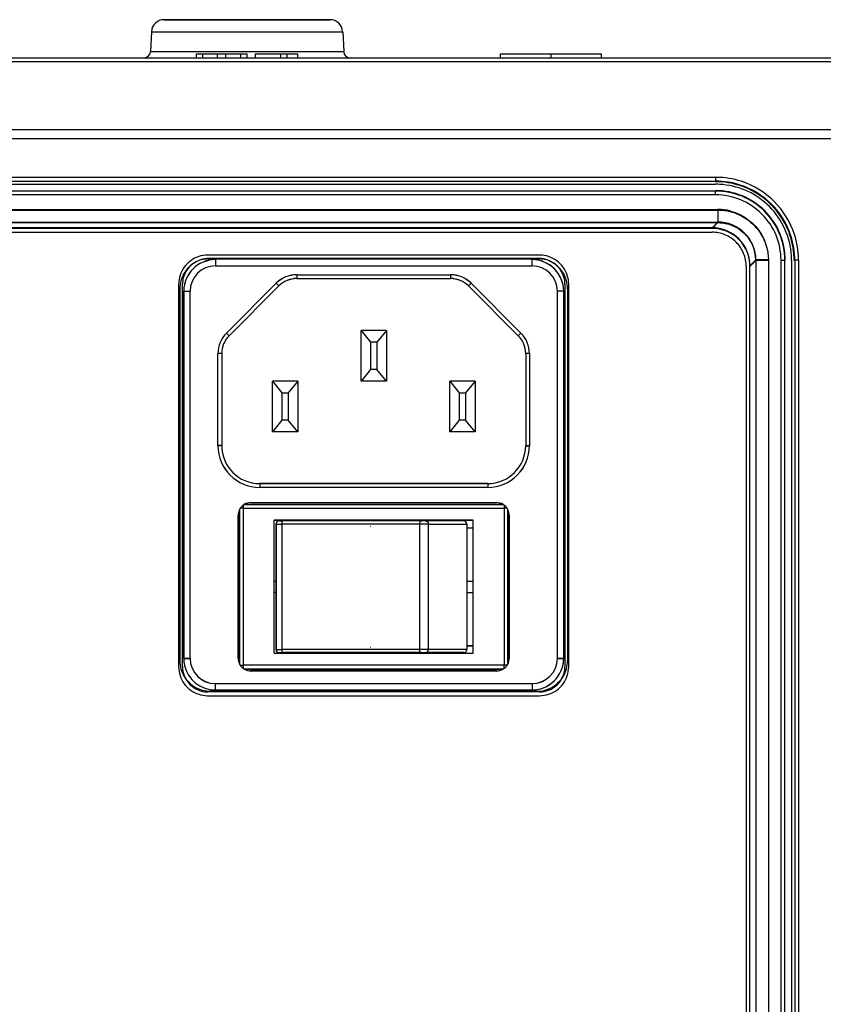
# Model space of a CAD drawing. Units: millimetres. Extents: x 0 to 841, y 0 to 594.
# Drawn here: x 269 to 294, y 478 to 509 of the extents above; entities that cross this region are included whole.
import ezdxf

# ---------------------------------------------------------------- set-up
doc = ezdxf.new("R2010")
doc.units = ezdxf.units.MM
doc.header["$LTSCALE"] = 46.255
doc.layers.get('0').update_dxf_attribs({"true_color": 0xffffff})
for name, color, linetype, true_color in [('02___PRT_ALL_AXES', 7, 'Continuous', 0xffffff), ('09___PRT_ALL_ROUNDS', 7, 'Continuous', 0xffffff), ('0_COMPONENTS', 7, 'Continuous', 0xffffff)]:
    doc.layers.add(name, color=color, linetype=linetype, true_color=true_color)

# ---------------------------------------------------------------- blocks, each defined once
blk = doc.blocks.new('bds')
at = {"layer": '0_COMPONENTS', "color": 7, "linetype": 'Continuous', "true_color": 0xffffff}
for p, q in [((-500.705, 408.676), (-421.05, 408.676)), ((-421.05, 408.676), (-421.05, 408.334)), ((-500.705, 408.276), (-421.05, 408.276)), ((-421.05, 408.276), (-421.232, 408.094)), ((-421.05, 408.334), (-421.05, 408.276)), ((-421.232, 408.094), (-500.523, 408.094)), ((-437.077, 407.13), (-435.077, 407.13)), ((-436.917, 407.09), (-436.917, 406.89)), ((-435.077, 407.13), (-428.757, 407.13)), ((-428.757, 407.13), (-426.757, 407.13)), ((-426.917, 406.89), (-426.917, 407.09)), ((-419.851, 407.077), (-420.033, 406.895)), ((-419.851, 407.077), (-419.851, 360.502)), ((-419.793, 407.077), (-419.851, 407.077)), ((-419.451, 407.077), (-419.793, 407.077)), ((-419.451, 407.077), (-419.451, 360.502)), ((-436.917, 406.89), (-426.917, 406.89)), ((-420.033, 360.684), (-420.033, 406.895)), ((-434.997, 406.34), (-436.568, 404.769)), ((-434.997, 406.34), (-434.912, 406.255)), ((-434.346, 406.61), (-429.489, 406.61)), ((-434.346, 406.61), (-434.346, 406.49)), ((-434.346, 406.49), (-429.489, 406.49)), ((-429.489, 406.61), (-429.489, 406.49)), ((-428.838, 406.34), (-428.923, 406.255)), ((-427.267, 404.769), (-428.838, 406.34)), ((-438.037, 406.17), (-438.037, 394.41)), ((-437.917, 394.49), (-437.917, 406.09)), ((-437.917, 406.09), (-437.917, 394.49)), ((-437.917, 406.09), (-437.717, 406.09)), ((-437.717, 394.49), (-437.717, 406.09)), ((-436.483, 404.684), (-434.912, 406.255)), ((-428.923, 406.255), (-427.352, 404.684)), ((-428.923, 406.255), (-427.352, 404.684)), ((-426.117, 394.49), (-426.117, 406.09)), ((-425.917, 406.09), (-426.117, 406.09)), ((-425.917, 406.09), (-425.917, 394.49)), ((-425.917, 394.49), (-425.917, 406.09)), ((-425.797, 406.17), (-425.797, 394.41)), ((-436.483, 404.684), (-436.568, 404.769)), ((-432.317, 403.25), (-432.317, 404.85)), ((-431.517, 404.85), (-432.317, 404.85)), ((-432.317, 404.85), (-432.017, 404.48)), ((-431.517, 404.85), (-431.817, 404.48)), ((-431.517, 404.85), (-431.517, 403.25)), ((-427.267, 404.769), (-427.352, 404.684)), ((-431.817, 404.48), (-432.017, 404.48)), ((-432.017, 404.48), (-432.017, 403.62)), ((-431.817, 404.48), (-431.817, 403.62)), ((-436.837, 401.21), (-436.837, 404.118)), ((-436.717, 404.118), (-436.837, 404.118)), ((-436.717, 404.118), (-436.717, 401.21)), ((-427.117, 404.118), (-427.117, 403.73)), ((-427.117, 404.118), (-427.117, 401.21)), ((-426.997, 404.118), (-427.117, 404.118)), ((-426.997, 404.118), (-426.997, 401.21)), ((-432.017, 403.62), (-432.317, 403.25)), ((-431.817, 403.62), (-432.017, 403.62)), ((-431.517, 403.25), (-431.817, 403.62)), ((-427.117, 403.73), (-427.117, 401.73)), ((-435.117, 401.65), (-435.117, 403.25)), ((-434.317, 403.25), (-435.117, 403.25)), ((-435.117, 403.25), (-434.817, 402.88)), ((-434.317, 403.25), (-434.617, 402.88)), ((-434.317, 403.25), (-434.317, 401.65)), ((-431.517, 403.25), (-432.317, 403.25)), ((-429.517, 401.65), (-429.517, 403.25)), ((-428.717, 403.25), (-429.517, 403.25)), ((-429.517, 403.25), (-429.217, 402.88)), ((-428.717, 403.25), (-429.017, 402.88)), ((-428.717, 403.25), (-428.717, 401.65)), ((-434.817, 402.88), (-434.617, 402.88)), ((-434.817, 402.88), (-434.817, 402.02)), ((-434.617, 402.88), (-434.617, 402.02)), ((-429.217, 402.88), (-429.017, 402.88)), ((-429.217, 402.88), (-429.217, 402.02)), ((-429.017, 402.88), (-429.017, 402.02)), ((-434.817, 402.02), (-435.117, 401.65)), ((-434.617, 402.02), (-434.817, 402.02)), ((-434.317, 401.65), (-434.617, 402.02)), ((-429.217, 402.02), (-429.517, 401.65)), ((-429.017, 402.02), (-429.217, 402.02)), ((-428.717, 401.65), (-429.017, 402.02)), ((-427.117, 401.73), (-427.117, 401.21)), ((-434.317, 401.65), (-435.117, 401.65)), ((-428.717, 401.65), (-429.517, 401.65)), ((-436.717, 401.21), (-436.837, 401.21)), ((-427.117, 401.21), (-426.997, 401.21)), ((-428.317, 400.01), (-435.517, 400.01)), ((-435.517, 400.01), (-428.317, 400.01)), ((-435.517, 400.01), (-435.517, 399.89)), ((-428.317, 399.89), (-435.517, 399.89)), ((-428.317, 400.01), (-428.317, 399.89)), ((-436.157, 397.95), (-436.157, 399.177)), ((-436.157, 399.177), (-436.157, 397.95)), ((-436.037, 399.23), (-436.128, 399.23)), ((-436.037, 399.325), (-436.037, 399.246)), ((-436.037, 399.246), (-436.037, 399.23)), ((-436.037, 399.23), (-436.037, 394.27)), ((-436.037, 399.23), (-427.797, 399.23)), ((-436.008, 399.35), (-427.827, 399.35)), ((-427.827, 399.35), (-436.008, 399.35)), ((-435.797, 399.41), (-428.037, 399.41)), ((-427.797, 399.325), (-427.797, 399.246)), ((-427.797, 399.246), (-427.797, 399.23)), ((-427.797, 399.23), (-427.797, 394.27)), ((-427.706, 399.23), (-427.797, 399.23)), ((-427.677, 399.177), (-427.677, 397.95)), ((-427.677, 397.95), (-427.677, 399.177)), ((-436.197, 397.95), (-436.197, 399.01)), ((-427.637, 399.01), (-427.637, 397.95)), ((-435.057, 394.65), (-435.057, 398.85)), ((-434.901, 398.85), (-435.057, 398.85)), ((-435.004, 398.73), (-435.004, 394.77)), ((-435.001, 398.73), (-435.004, 398.73)), ((-435.001, 398.73), (-435.001, 394.77)), ((-435.001, 398.73), (-434.819, 398.73)), ((-434.901, 398.83), (-434.903, 398.83)), ((-434.81, 398.85), (-434.901, 398.85)), ((-434.901, 398.83), (-434.885, 398.83)), ((-434.901, 398.83), (-434.901, 398.83)), ((-434.885, 398.83), (-434.901, 398.83)), ((-434.885, 398.83), (-434.81, 398.83)), ((-434.81, 398.83), (-434.885, 398.83)), ((-434.819, 398.73), (-434.819, 394.77)), ((-430.467, 398.73), (-434.819, 398.73)), ((-432.247, 398.85), (-434.81, 398.85)), ((-434.02, 398.83), (-434.81, 398.83)), ((-434.02, 398.83), (-434.81, 398.83)), ((-434.437, 398.85), (-434.437, 398.83)), ((-432.247, 398.83), (-434.02, 398.83)), ((-432.247, 398.83), (-434.02, 398.83)), ((-433.637, 398.83), (-433.637, 398.85)), ((-432.977, 398.85), (-432.977, 398.83)), ((-432.317, 398.85), (-432.317, 398.83)), ((-432.247, 398.85), (-432.247, 398.83)), ((-431.588, 398.85), (-432.247, 398.85)), ((-431.587, 398.83), (-432.247, 398.83)), ((-431.587, 398.83), (-432.247, 398.83)), ((-431.606, 398.83), (-431.606, 398.85)), ((-430.411, 398.85), (-431.588, 398.85)), ((-431.587, 398.843), (-431.587, 398.83)), ((-431.09, 398.83), (-431.587, 398.83)), ((-431.09, 398.83), (-431.587, 398.83)), ((-431.517, 398.83), (-431.517, 398.85)), ((-431.117, 398.85), (-431.117, 398.83)), ((-430.411, 398.83), (-431.09, 398.83)), ((-430.411, 398.83), (-431.09, 398.83)), ((-430.193, 398.73), (-430.467, 398.73)), ((-430.467, 398.73), (-430.467, 394.77)), ((-430.275, 398.85), (-430.411, 398.85)), ((-430.275, 398.83), (-430.411, 398.83)), ((-429.07, 398.85), (-430.275, 398.85)), ((-429.867, 398.83), (-430.275, 398.83)), ((-429.867, 398.83), (-430.275, 398.83)), ((-430.275, 398.83), (-430.275, 398.83)), ((-430.193, 398.73), (-430.193, 394.77)), ((-430.193, 398.73), (-428.976, 398.73)), ((-429.07, 398.83), (-429.867, 398.83)), ((-429.07, 398.83), (-429.867, 398.83)), ((-428.777, 398.85), (-429.07, 398.85)), ((-429.07, 398.83), (-429.07, 398.83)), ((-428.976, 398.73), (-428.976, 396.93)), ((-428.976, 398.61), (-428.777, 398.61)), ((-428.777, 394.65), (-428.777, 398.85)), ((-436.197, 395.55), (-436.197, 397.95)), ((-436.157, 395.55), (-436.157, 397.95)), ((-436.157, 397.95), (-436.157, 395.55)), ((-427.677, 397.95), (-427.677, 395.55)), ((-427.677, 395.55), (-427.677, 397.95)), ((-427.637, 397.95), (-427.637, 395.55)), ((-435.057, 396.93), (-435.004, 396.93)), ((-428.976, 396.93), (-428.976, 396.57)), ((-428.976, 396.93), (-428.777, 396.93)), ((-435.004, 396.57), (-435.057, 396.57)), ((-428.976, 396.57), (-428.976, 394.77)), ((-428.976, 396.57), (-428.777, 396.57)), ((-436.197, 394.49), (-436.197, 395.55)), ((-436.157, 394.322), (-436.157, 395.55)), ((-436.157, 395.55), (-436.157, 394.322)), ((-427.677, 395.55), (-427.677, 394.322)), ((-427.677, 394.322), (-427.677, 395.55)), ((-427.637, 395.55), (-427.637, 394.49)), ((-428.976, 394.89), (-428.777, 394.89)), ((-435.057, 394.65), (-434.901, 394.65)), ((-435.004, 394.77), (-435.001, 394.77)), ((-435.001, 394.77), (-434.819, 394.77)), ((-434.903, 394.67), (-434.901, 394.67)), ((-434.901, 394.67), (-434.885, 394.67)), ((-434.901, 394.67), (-434.885, 394.67)), ((-434.901, 394.65), (-434.81, 394.65)), ((-434.885, 394.67), (-434.81, 394.67)), ((-434.885, 394.67), (-434.81, 394.67)), ((-430.467, 394.77), (-434.819, 394.77)), ((-434.069, 394.67), (-434.81, 394.67)), ((-434.81, 394.67), (-434.069, 394.67)), ((-434.81, 394.65), (-432.247, 394.65)), ((-434.437, 394.65), (-434.437, 394.67)), ((-432.247, 394.67), (-434.069, 394.67)), ((-434.069, 394.67), (-432.247, 394.67)), ((-433.637, 394.67), (-433.637, 394.65)), ((-432.977, 394.67), (-432.977, 394.65)), ((-432.317, 394.67), (-432.317, 394.65)), ((-432.247, 394.67), (-432.247, 394.65)), ((-431.587, 394.67), (-432.247, 394.67)), ((-432.247, 394.67), (-431.587, 394.67)), ((-432.247, 394.65), (-431.588, 394.65)), ((-431.606, 394.65), (-431.606, 394.67)), ((-431.588, 394.65), (-430.411, 394.65)), ((-431.587, 394.67), (-431.587, 394.656)), ((-431.086, 394.67), (-431.587, 394.67)), ((-431.587, 394.67), (-431.086, 394.67)), ((-431.517, 394.65), (-431.517, 394.67)), ((-431.117, 394.67), (-431.117, 394.65)), ((-430.411, 394.67), (-431.086, 394.67)), ((-431.086, 394.67), (-430.411, 394.67)), ((-430.193, 394.77), (-430.467, 394.77)), ((-430.411, 394.67), (-430.275, 394.67)), ((-430.411, 394.65), (-430.275, 394.65)), ((-429.867, 394.67), (-430.275, 394.67)), ((-430.275, 394.67), (-429.867, 394.67)), ((-430.275, 394.67), (-430.275, 394.67)), ((-430.275, 394.65), (-429.07, 394.65)), ((-428.976, 394.77), (-430.193, 394.77)), ((-429.07, 394.67), (-429.867, 394.67)), ((-429.867, 394.67), (-429.07, 394.67)), ((-429.07, 394.67), (-429.07, 394.67)), ((-429.07, 394.65), (-428.777, 394.65)), ((-437.917, 394.49), (-437.717, 394.49)), ((-436.128, 394.27), (-436.037, 394.27)), ((-436.037, 394.27), (-436.037, 394.174)), ((-427.797, 394.27), (-436.037, 394.27)), ((-427.706, 394.27), (-427.797, 394.27)), ((-427.797, 394.174), (-427.797, 394.27)), ((-426.117, 394.49), (-425.917, 394.49)), ((-436.008, 394.15), (-427.827, 394.15)), ((-427.827, 394.15), (-436.008, 394.15)), ((-428.037, 394.09), (-435.797, 394.09)), ((-436.917, 393.62), (-436.917, 393.69)), ((-436.917, 393.69), (-426.917, 393.69)), ((-436.917, 393.49), (-436.917, 393.62)), ((-426.917, 393.69), (-426.917, 393.62)), ((-426.917, 393.62), (-426.917, 393.49)), ((-436.877, 393.45), (-437.077, 393.45)), ((-436.917, 393.49), (-426.909, 393.49)), ((-426.957, 393.45), (-436.877, 393.45)), ((-426.757, 393.45), (-426.957, 393.45))]:
    blk.add_line(p, q, dxfattribs=at)
for centre, radius, start, end in [((-421.051, 407.067), 1.609, 75.2678, 89.9585), ((-421.049, 407.078), 1.198, 359.9527, 90.0473), ((-436.917, 406.09), 1, 90, 180), ((-437.077, 406.17), 0.96, 120, 150), ((-437.077, 406.17), 0.96, 90, 120), ((-426.917, 406.09), 1, 0, 90), ((-426.757, 406.17), 0.96, 60, 90), ((-426.757, 406.17), 0.96, 30, 60), ((-437.077, 406.17), 0.96, 150, 180), ((-436.917, 406.09), 0.8, 90, 180), ((-426.917, 406.09), 0.8, 360, 90), ((-426.757, 406.17), 0.96, 0, 30), ((-434.346, 405.69), 0.92, 90, 135), ((-434.346, 405.69), 0.8, 90, 135), ((-429.489, 405.69), 0.92, 45, 90), ((-429.489, 405.69), 0.8, 45, 90), ((-435.917, 404.118), 0.92, 135, 180), ((-427.917, 404.118), 0.92, 0, 45), ((-435.917, 404.118), 0.8, 135, 180), ((-427.917, 404.118), 0.8, 0, 45), ((-435.517, 401.21), 1.32, 180, 270), ((-435.517, 401.21), 1.2, 180, 270), ((-428.317, 401.21), 1.2, 270, 0), ((-428.317, 401.21), 1.32, 270, 0), ((-435.797, 399.01), 0.4, 155.0884, 180), ((-435.797, 399.01), 0.4, 149.9653, 155.0884), ((-435.797, 399.01), 0.4, 146.6559, 149.9653), ((-435.797, 399.01), 0.4, 138.3951, 146.6559), ((-435.797, 399.01), 0.4, 134.164, 138.3951), ((-435.797, 399.01), 0.4, 126.866, 134.164), ((-435.797, 399.01), 0.4, 121.5063, 126.866), ((-435.797, 399.01), 0.4, 90, 121.5063), ((-428.037, 399.01), 0.4, 58.4934, 90), ((-428.037, 399.01), 0.4, 53.134, 58.4934), ((-428.037, 399.01), 0.4, 45.8356, 53.134), ((-428.037, 399.01), 0.4, 41.6045, 45.8356), ((-428.037, 399.01), 0.4, 33.3441, 41.6045), ((-428.037, 399.01), 0.4, 30.0329, 33.3441), ((-428.037, 399.01), 0.4, 24.9118, 30.0329), ((-428.037, 399.01), 0.4, 0, 24.9118), ((-434.904, 398.73), 0.1, 90, 180), ((-434.901, 398.73), 0.1, 90.0068, 180.0068), ((-434.904, 394.77), 0.1, 180, 270), ((-434.901, 394.77), 0.1, 179.9932, 269.994), ((-437.077, 394.41), 0.96, 180, 210), ((-436.917, 394.49), 1, 180, 192.8571), ((-436.917, 394.49), 1, 192.8571, 270), ((-436.917, 394.49), 0.8, 180, 270), ((-435.797, 394.49), 0.4, 180, 204.9118), ((-435.797, 394.49), 0.4, 204.9118, 210.0329), ((-435.797, 394.49), 0.4, 210.0329, 213.3441), ((-435.797, 394.49), 0.4, 213.3441, 221.6045), ((-435.797, 394.49), 0.4, 221.6045, 233.134), ((-428.037, 394.49), 0.4, 306.866, 318.3951), ((-428.037, 394.49), 0.4, 318.3951, 326.6559), ((-428.037, 394.49), 0.4, 326.6559, 329.9653), ((-428.037, 394.49), 0.4, 329.9653, 335.0884), ((-428.037, 394.49), 0.4, 335.0884, 0), ((-426.917, 394.49), 0.8, 270, 0), ((-426.917, 394.49), 1, 270.4538, 0), ((-426.757, 394.41), 0.96, 330, 0), ((-437.077, 394.41), 0.96, 210, 240), ((-435.797, 394.49), 0.4, 233.134, 238.4934), ((-435.797, 394.49), 0.4, 238.4934, 270), ((-428.037, 394.49), 0.4, 270, 301.5063), ((-428.037, 394.49), 0.4, 301.5063, 306.866), ((-426.757, 394.41), 0.96, 300, 330), ((-437.077, 394.41), 0.96, 240, 270), ((-426.757, 394.41), 0.96, 290.7977, 300), ((-426.757, 394.41), 0.96, 270, 290.7977)]:
    blk.add_arc(centre, radius, start, end, dxfattribs=at)
for centre, major_axis, ratio, start_param, end_param in [((-421.234, 406.893), (-0.85, -0.85), 0.998783, 2.356803, 3.926382), ((-431.917, 398.924), (-0.318, 0.14), 0.630927, 3.411819, 3.442588), ((-431.917, 394.576), (-0.318, -0.14), 0.630927, 2.840728, 2.871404)]:
    blk.add_ellipse(centre, major_axis=major_axis, ratio=ratio, start_param=start_param, end_param=end_param, dxfattribs=at)
for points in [[(-420.642, 408.623), (-420.248, 408.519), (-419.875, 408.236), (-419.67, 407.884)], [(-419.67, 407.884), (-419.529, 407.643), (-419.451, 407.356), (-419.451, 407.077)]]:
    blk.add_open_spline(points, degree=3, dxfattribs=at)
for points, knots in [([(-434.81, 398.83), (-434.811, 398.83), (-434.813, 398.826), (-434.814, 398.821), (-434.815, 398.812), (-434.817, 398.794), (-434.819, 398.766), (-434.819, 398.742), (-434.819, 398.73)], [0, 0, 0, 0, 0.025606, 0.084179, 0.176859, 0.300427, 0.621673, 1, 1, 1, 1]), ([(-430.467, 398.73), (-430.467, 398.742), (-430.464, 398.767), (-430.453, 398.799), (-430.436, 398.823), (-430.419, 398.83), (-430.411, 398.83)], [0, 0, 0, 0, 0.311055, 0.590545, 0.818036, 1, 1, 1, 1]), ([(-430.275, 398.83), (-430.264, 398.83), (-430.242, 398.824), (-430.205, 398.793), (-430.193, 398.754), (-430.193, 398.73)], [0, 0, 0, 0, 0.227642, 0.470195, 1, 1, 1, 1]), ([(-428.976, 398.73), (-428.976, 398.755), (-428.991, 398.795), (-429.032, 398.824), (-429.058, 398.83), (-429.07, 398.83)], [0, 0, 0, 0, 0.505042, 0.754524, 1, 1, 1, 1]), ([(-434.819, 394.77), (-434.819, 394.757), (-434.819, 394.733), (-434.817, 394.705), (-434.815, 394.688), (-434.814, 394.678), (-434.813, 394.673), (-434.811, 394.67), (-434.81, 394.67)], [0, 0, 0, 0, 0.378326, 0.699573, 0.823141, 0.915821, 0.974394, 1, 1, 1, 1]), ([(-430.411, 394.67), (-430.419, 394.67), (-430.436, 394.677), (-430.453, 394.7), (-430.464, 394.732), (-430.467, 394.757), (-430.467, 394.77)], [0, 0, 0, 0, 0.181963, 0.409453, 0.688943, 1, 1, 1, 1]), ([(-430.275, 394.67), (-430.264, 394.67), (-430.242, 394.675), (-430.205, 394.706), (-430.193, 394.745), (-430.193, 394.77)], [0, 0, 0, 0, 0.227642, 0.470195, 1, 1, 1, 1]), ([(-429.07, 394.67), (-429.058, 394.67), (-429.032, 394.675), (-428.991, 394.705), (-428.976, 394.744), (-428.976, 394.77)], [0, 0, 0, 0, 0.245476, 0.494958, 1, 1, 1, 1])]:
    blk.add_open_spline(points, degree=3, knots=knots, dxfattribs=at)

msp = doc.modelspace()

# ---------------------------------------------------------------- linework, layer by layer
at = {"color": 7, "linetype": 'Continuous', "true_color": 0xffffff}
for p, q in [((273.076, 508.789), (273.043, 508.158)), ((273.076, 508.789), (273.043, 508.158)), ((279.116, 508.789), (279.149, 508.158)), ((279.116, 508.789), (279.149, 508.158)), ((274.496, 507.968), (274.496, 508.088)), ((274.496, 508.088), (274.696, 508.088)), ((274.696, 507.968), (274.696, 508.088)), ((274.696, 508.088), (275.162, 508.088)), ((275.162, 508.088), (275.429, 508.088)), ((275.162, 507.968), (275.162, 508.088)), ((275.429, 508.088), (275.896, 508.088)), ((275.429, 507.968), (275.429, 508.088)), ((275.896, 507.968), (275.896, 508.088)), ((275.896, 508.088), (276.096, 508.088)), ((276.096, 507.968), (276.096, 508.088)), ((276.362, 507.968), (276.362, 508.088)), ((276.362, 508.088), (276.596, 508.088)), ((276.596, 508.088), (277.162, 508.088)), ((277.162, 507.968), (277.162, 508.088)), ((277.162, 508.088), (277.362, 508.088)), ((277.362, 507.968), (277.362, 508.088)), ((277.362, 508.088), (277.696, 508.088)), ((277.696, 507.968), (277.696, 508.088)), ((284.096, 507.968), (284.096, 508.088)), ((284.096, 508.088), (285.696, 508.088)), ((285.696, 507.968), (285.696, 508.088)), ((285.696, 508.088), (287.296, 508.088)), ((287.296, 507.968), (287.296, 508.088)), ((211.296, 503.968), (290.896, 503.968)), ((211.309, 503.154), (290.963, 503.154)), ((290.963, 503.154), (290.963, 502.755)), ((211.309, 502.755), (290.963, 502.755)), ((290.781, 502.573), (211.491, 502.573)), ((290.963, 502.755), (290.781, 502.573)), ((211.491, 502.453), (290.781, 502.453)), ((285.336, 501.728), (274.856, 501.728)), ((274.856, 501.608), (275.096, 501.608)), ((275.096, 501.608), (277.076, 501.608)), ((277.076, 501.608), (283.116, 501.608)), ((283.116, 501.608), (285.096, 501.608)), ((285.096, 501.608), (285.336, 501.608)), ((285.096, 501.388), (285.096, 501.588)), ((292.162, 501.555), (291.98, 501.373)), ((292.562, 501.555), (292.162, 501.555)), ((292.162, 501.555), (292.162, 454.981)), ((292.562, 501.555), (292.562, 454.981)), ((293.296, 501.568), (293.296, 452.943)), ((275.096, 501.388), (285.096, 501.388)), ((291.86, 501.373), (291.86, 455.163)), ((291.98, 455.163), (291.98, 501.373)), ((277.667, 501.108), (282.524, 501.108)), ((277.667, 501.108), (277.667, 500.988)), ((277.667, 500.988), (282.524, 500.988)), ((282.524, 501.108), (282.524, 500.988)), ((273.936, 500.808), (273.936, 488.728)), ((274.056, 488.728), (274.056, 500.808)), ((277.017, 500.839), (275.445, 499.267)), ((275.53, 499.182), (277.101, 500.754)), ((277.017, 500.839), (277.101, 500.754)), ((283.175, 500.839), (283.09, 500.754)), ((283.09, 500.754), (284.661, 499.182)), ((283.09, 500.754), (284.661, 499.182)), ((284.746, 499.267), (283.175, 500.839)), ((286.136, 500.808), (286.136, 488.728)), ((286.256, 488.728), (286.256, 500.808)), ((274.096, 500.588), (274.296, 500.588)), ((274.296, 488.988), (274.296, 500.588)), ((286.096, 500.588), (285.896, 500.588)), ((285.896, 488.988), (285.896, 500.588)), ((279.696, 497.748), (279.696, 499.348)), ((280.496, 499.348), (279.696, 499.348)), ((279.696, 499.348), (279.996, 498.978)), ((280.496, 499.348), (280.196, 498.978)), ((280.496, 499.348), (280.496, 497.748)), ((275.53, 499.182), (275.445, 499.267)), ((284.746, 499.267), (284.661, 499.182)), ((280.196, 498.978), (279.996, 498.978)), ((279.996, 498.978), (279.996, 498.118)), ((280.196, 498.978), (280.196, 498.118)), ((275.176, 495.708), (275.176, 498.617)), ((275.296, 498.617), (275.176, 498.617)), ((275.296, 498.617), (275.296, 495.708)), ((284.896, 498.617), (284.896, 498.228)), ((284.896, 498.617), (284.896, 498.228)), ((285.016, 498.617), (284.896, 498.617)), ((285.016, 498.617), (285.016, 495.708)), ((279.996, 498.118), (279.696, 497.748)), ((280.196, 498.118), (279.996, 498.118)), ((280.496, 497.748), (280.196, 498.118)), ((284.896, 498.228), (284.896, 496.228)), ((284.896, 498.228), (284.896, 496.228)), ((276.896, 496.148), (276.896, 497.748)), ((277.696, 497.748), (276.896, 497.748)), ((276.896, 497.748), (277.196, 497.378)), ((277.696, 497.748), (277.396, 497.378)), ((277.696, 497.748), (277.696, 496.148)), ((280.496, 497.748), (279.696, 497.748)), ((282.496, 496.148), (282.496, 497.748)), ((283.296, 497.748), (282.496, 497.748)), ((282.496, 497.748), (282.796, 497.378)), ((283.296, 497.748), (282.996, 497.378)), ((283.296, 497.748), (283.296, 496.148)), ((277.196, 497.378), (277.396, 497.378)), ((277.196, 497.378), (277.196, 496.518)), ((277.396, 497.378), (277.396, 496.518)), ((282.796, 497.378), (282.996, 497.378)), ((282.796, 497.378), (282.796, 496.518)), ((282.996, 497.378), (282.996, 496.518)), ((277.196, 496.518), (276.896, 496.148)), ((277.396, 496.518), (277.196, 496.518)), ((277.696, 496.148), (277.396, 496.518)), ((282.796, 496.518), (282.496, 496.148)), ((282.996, 496.518), (282.796, 496.518)), ((283.296, 496.148), (282.996, 496.518)), ((277.696, 496.148), (276.896, 496.148)), ((283.296, 496.148), (282.496, 496.148)), ((284.896, 496.228), (284.896, 495.708)), ((284.896, 496.228), (284.896, 495.708)), ((275.296, 495.708), (275.176, 495.708)), ((284.896, 495.708), (285.016, 495.708)), ((283.696, 494.508), (276.496, 494.508)), ((276.496, 494.508), (283.696, 494.508)), ((276.496, 494.508), (276.496, 494.388)), ((283.696, 494.388), (276.496, 494.388)), ((283.696, 494.508), (283.696, 494.388)), ((275.976, 493.824), (275.976, 493.745)), ((276.005, 493.848), (284.187, 493.848)), ((284.187, 493.848), (276.005, 493.848)), ((276.216, 493.908), (283.976, 493.908)), ((284.216, 493.824), (284.216, 493.745)), ((275.816, 492.448), (275.816, 493.508)), ((275.856, 492.448), (275.856, 493.675)), ((275.856, 493.675), (275.856, 492.448)), ((275.976, 493.728), (275.885, 493.728)), ((275.976, 493.745), (275.976, 493.728)), ((275.976, 493.728), (284.216, 493.728)), ((275.976, 493.728), (275.976, 488.768)), ((284.216, 493.745), (284.216, 493.728)), ((284.307, 493.728), (284.216, 493.728)), ((284.216, 493.728), (284.216, 488.768)), ((284.336, 493.675), (284.336, 492.448)), ((284.336, 492.448), (284.336, 493.675)), ((284.376, 493.508), (284.376, 492.448)), ((277.112, 493.348), (276.956, 493.348)), ((276.956, 489.148), (276.956, 493.348)), ((277.01, 493.228), (277.01, 489.268)), ((277.012, 493.228), (277.01, 493.228)), ((277.012, 493.228), (277.012, 489.268)), ((277.012, 493.228), (277.194, 493.228)), ((277.112, 493.328), (277.11, 493.328)), ((277.203, 493.348), (277.112, 493.348)), ((277.112, 493.328), (277.203, 493.328)), ((277.112, 493.328), (277.112, 493.328)), ((277.203, 493.328), (277.112, 493.328)), ((277.194, 493.228), (277.194, 489.268)), ((281.546, 493.228), (277.194, 493.228)), ((279.766, 493.348), (277.203, 493.348)), ((279.766, 493.328), (277.203, 493.328)), ((279.766, 493.328), (277.203, 493.328)), ((277.576, 493.348), (277.576, 493.328)), ((278.376, 493.328), (278.376, 493.348)), ((279.036, 493.348), (279.036, 493.328)), ((279.696, 493.348), (279.696, 493.328)), ((279.766, 493.348), (279.766, 493.328)), ((280.426, 493.348), (279.766, 493.348)), ((280.426, 493.328), (279.766, 493.328)), ((280.426, 493.328), (279.766, 493.328)), ((280.407, 493.328), (280.407, 493.348)), ((281.602, 493.348), (280.426, 493.348)), ((280.426, 493.342), (280.426, 493.328)), ((281.602, 493.328), (280.426, 493.328)), ((281.602, 493.328), (280.426, 493.328)), ((280.496, 493.328), (280.496, 493.348)), ((280.896, 493.348), (280.896, 493.328)), ((281.82, 493.228), (281.546, 493.228)), ((281.546, 493.228), (281.546, 489.268)), ((281.739, 493.348), (281.602, 493.348)), ((281.739, 493.328), (281.602, 493.328)), ((282.943, 493.348), (281.739, 493.348)), ((282.146, 493.328), (281.739, 493.328)), ((282.146, 493.328), (281.739, 493.328)), ((281.739, 493.328), (281.739, 493.328)), ((281.82, 493.228), (281.82, 489.268)), ((281.82, 493.228), (283.038, 493.228)), ((282.943, 493.328), (282.146, 493.328)), ((282.943, 493.328), (282.146, 493.328)), ((283.236, 493.348), (282.943, 493.348)), ((282.943, 493.328), (282.943, 493.328)), ((283.038, 493.228), (283.038, 491.428)), ((283.236, 489.148), (283.236, 493.348)), ((283.038, 493.108), (283.236, 493.108)), ((275.816, 490.048), (275.816, 492.448)), ((275.856, 490.048), (275.856, 492.448)), ((275.856, 492.448), (275.856, 490.048)), ((284.336, 492.448), (284.336, 490.048)), ((284.336, 490.048), (284.336, 492.448)), ((284.376, 492.448), (284.376, 490.048)), ((276.956, 491.428), (277.01, 491.428)), ((283.038, 491.428), (283.038, 491.068)), ((283.038, 491.428), (283.236, 491.428)), ((277.01, 491.068), (276.956, 491.068)), ((283.038, 491.068), (283.038, 489.268)), ((283.038, 491.068), (283.236, 491.068)), ((275.816, 488.988), (275.816, 490.048)), ((275.856, 488.821), (275.856, 490.048)), ((275.856, 490.048), (275.856, 488.821)), ((284.336, 490.048), (284.336, 488.821)), ((284.336, 488.821), (284.336, 490.048)), ((284.376, 490.048), (284.376, 488.988)), ((276.956, 489.148), (277.112, 489.148)), ((277.01, 489.268), (277.012, 489.268)), ((277.012, 489.268), (277.194, 489.268)), ((277.11, 489.168), (277.112, 489.168)), ((277.112, 489.168), (277.203, 489.168)), ((277.112, 489.168), (277.203, 489.168)), ((277.112, 489.148), (277.203, 489.148)), ((281.546, 489.268), (277.194, 489.268)), ((280.426, 489.168), (277.203, 489.168)), ((277.203, 489.168), (279.766, 489.168)), ((277.203, 489.148), (279.766, 489.148)), ((277.576, 489.148), (277.576, 489.168)), ((278.376, 489.168), (278.376, 489.148)), ((279.036, 489.168), (279.036, 489.148)), ((279.696, 489.168), (279.696, 489.148)), ((279.766, 489.168), (279.766, 489.148)), ((279.766, 489.168), (280.426, 489.168)), ((279.766, 489.148), (280.425, 489.148)), ((280.407, 489.148), (280.407, 489.168)), ((280.425, 489.148), (281.602, 489.148)), ((280.426, 489.168), (280.426, 489.155)), ((281.602, 489.168), (280.426, 489.168)), ((280.426, 489.168), (281.602, 489.168)), ((280.496, 489.148), (280.496, 489.168)), ((280.896, 489.168), (280.896, 489.148)), ((281.82, 489.268), (281.546, 489.268)), ((281.602, 489.168), (281.739, 489.168)), ((281.602, 489.148), (281.739, 489.148)), ((282.146, 489.168), (281.739, 489.168)), ((281.739, 489.168), (282.146, 489.168)), ((281.739, 489.168), (281.739, 489.168)), ((281.739, 489.148), (282.943, 489.148)), ((283.038, 489.268), (281.82, 489.268)), ((282.943, 489.168), (282.146, 489.168)), ((282.146, 489.168), (282.943, 489.168)), ((282.943, 489.168), (282.943, 489.168)), ((282.943, 489.148), (283.236, 489.148)), ((283.038, 489.388), (283.236, 489.388)), ((274.096, 488.988), (274.296, 488.988)), ((285.896, 488.988), (286.096, 488.988)), ((275.885, 488.768), (275.976, 488.768)), ((284.216, 488.768), (275.976, 488.768)), ((275.976, 488.768), (275.976, 488.672)), ((276.005, 488.648), (284.187, 488.648)), ((284.187, 488.648), (276.005, 488.648)), ((283.976, 488.588), (276.216, 488.588)), ((284.216, 488.672), (284.216, 488.768)), ((284.307, 488.768), (284.216, 488.768)), ((275.096, 487.988), (275.096, 488.188)), ((275.096, 488.188), (285.096, 488.188)), ((285.096, 488.188), (285.096, 487.988)), ((275.396, 487.928), (274.856, 487.928)), ((284.796, 487.928), (275.396, 487.928)), ((285.336, 487.928), (284.796, 487.928)), ((274.856, 487.808), (285.336, 487.808))]:
    msp.add_line(p, q, dxfattribs=at)
for centre, radius, start, end in [((290.896, 501.568), 2.4, 84.4214, 90), ((290.896, 501.568), 2.2, 67.4673, 90), ((290.896, 501.568), 2.4, 45, 84.4214), ((290.896, 501.568), 2.2, 22.5327, 67.4673), ((290.896, 501.568), 2.4, 3.2628, 45), ((290.896, 501.568), 2.2, 0, 22.5327), ((274.856, 500.808), 0.92, 126, 162), ((275.096, 500.588), 1, 102.8571, 167.1429), ((274.856, 500.808), 0.92, 90, 126), ((274.856, 500.808), 0.8, 90, 120), ((285.096, 500.588), 1, 25.7143, 90), ((285.336, 500.808), 0.92, 88.7922, 90), ((285.336, 500.808), 0.8, 60, 90), ((285.336, 500.808), 0.92, 72, 88.7922), ((285.336, 500.808), 0.92, 36, 72), ((290.896, 501.568), 2.4, 0, 3.2628), ((274.856, 500.808), 0.8, 120, 150), ((275.096, 500.588), 0.8, 90, 180), ((285.096, 500.588), 0.8, 360, 90), ((285.336, 500.808), 0.8, 30, 60), ((285.336, 500.808), 0.92, 0, 36), ((274.856, 500.808), 0.92, 162, 178.7922), ((274.856, 500.808), 0.8, 150, 180), ((277.667, 500.188), 0.92, 90, 135), ((277.667, 500.188), 0.8, 90, 135), ((282.524, 500.188), 0.92, 45, 90), ((282.524, 500.188), 0.8, 45, 90), ((285.096, 500.588), 1, 12.8571, 25.7143), ((285.336, 500.808), 0.8, 0, 30), ((274.856, 500.808), 0.92, 178.7922, 180), ((276.096, 498.617), 0.92, 135, 180), ((276.096, 498.617), 0.8, 135, 180), ((284.096, 498.617), 0.8, 0, 45), ((284.096, 498.617), 0.92, 0, 45), ((276.496, 495.708), 1.32, 180, 270), ((276.496, 495.708), 1.2, 180, 270), ((283.696, 495.708), 1.2, 270, 0), ((283.696, 495.708), 1.32, 270, 0), ((276.216, 493.508), 0.4, 138.3951, 146.6559), ((276.216, 493.508), 0.4, 134.164, 138.3951), ((276.216, 493.508), 0.4, 126.866, 134.164), ((276.216, 493.508), 0.4, 121.5063, 126.866), ((276.216, 493.508), 0.4, 90, 121.5063), ((283.976, 493.508), 0.4, 58.4934, 90), ((283.976, 493.508), 0.4, 53.134, 58.4934), ((283.976, 493.508), 0.4, 45.8356, 53.134), ((283.976, 493.508), 0.4, 41.6045, 45.8356), ((283.976, 493.508), 0.4, 33.3441, 41.6045), ((276.216, 493.508), 0.4, 155.0884, 180), ((276.216, 493.508), 0.4, 149.9653, 155.0884), ((276.216, 493.508), 0.4, 146.6559, 149.9653), ((283.976, 493.508), 0.4, 30.0329, 33.3441), ((283.976, 493.508), 0.4, 24.9118, 30.0329), ((283.976, 493.508), 0.4, 0, 24.9118), ((277.11, 493.228), 0.1, 90, 180), ((277.112, 493.228), 0.1, 90.0073, 180.0073), ((277.11, 489.268), 0.1, 180, 270), ((277.112, 489.268), 0.1, 179.9927, 269.9935), ((275.096, 488.988), 0.8, 180, 270), ((276.216, 488.988), 0.4, 180, 204.9118), ((276.216, 488.988), 0.4, 204.9118, 210.0329), ((276.216, 488.988), 0.4, 210.0329, 213.3441), ((283.976, 488.988), 0.4, 326.6559, 329.9653), ((283.976, 488.988), 0.4, 329.9653, 335.0884), ((283.976, 488.988), 0.4, 335.0884, 0), ((285.096, 488.988), 0.8, 270, 0), ((285.096, 488.988), 1, 295.7143, 0), ((274.856, 488.728), 0.92, 180, 216), ((274.856, 488.728), 0.8, 180, 191.5739), ((274.856, 488.728), 0.8, 191.5739, 210), ((275.096, 488.988), 1, 192.8571, 270), ((276.216, 488.988), 0.4, 213.3441, 221.6045), ((276.216, 488.988), 0.4, 221.6045, 233.134), ((276.216, 488.988), 0.4, 233.134, 238.4934), ((276.216, 488.988), 0.4, 238.4934, 270), ((283.976, 488.988), 0.4, 270, 301.5063), ((283.976, 488.988), 0.4, 301.5063, 306.866), ((283.976, 488.988), 0.4, 306.866, 318.3951), ((283.976, 488.988), 0.4, 318.3951, 326.6559), ((285.336, 488.728), 0.8, 330, 0), ((285.336, 488.728), 0.92, 342, 358.7922), ((285.336, 488.728), 0.92, 358.7922, 0), ((274.856, 488.728), 0.92, 216, 252), ((274.856, 488.728), 0.8, 210, 240), ((285.336, 488.728), 0.8, 300, 320.2284), ((285.336, 488.728), 0.92, 306, 342), ((285.336, 488.728), 0.8, 320.2284, 330), ((274.856, 488.728), 0.8, 240, 270), ((274.856, 488.728), 0.92, 252, 268.7922), ((285.096, 488.988), 1, 282.8571, 295.7143), ((285.336, 488.728), 0.92, 270, 306), ((285.336, 488.728), 0.8, 270, 290.3474), ((285.336, 488.728), 0.8, 290.3474, 300), ((274.856, 488.728), 0.92, 268.7922, 270)]:
    msp.add_arc(centre, radius, start, end, dxfattribs=at)
for centre, major_axis, ratio, start_param, end_param in [((290.896, 501.568), (0, -2.48), 1, 2.827143, 3.141593), ((290.896, 501.568), (0, -2.48), 1, 1.885274, 2.827143), ((290.78, 501.372), (-0.85, -0.85), 0.998783, 3.144912, 3.926382), ((290.78, 501.372), (-0.85, -0.85), 0.998783, 2.356803, 3.144912), ((290.896, 501.568), (0, -2.48), 1, 1.570827, 1.885274), ((280.096, 493.422), (-0.311, 0), 0.860542, 1.232394, 1.263281), ((280.096, 489.074), (0.311, 0), 0.860542, 1.878275, 1.909098)]:
    msp.add_ellipse(centre, major_axis=major_axis, ratio=ratio, start_param=start_param, end_param=end_param, dxfattribs=at)
for points, start_tangent, end_tangent in [([(290.963, 503.154), (291.371, 503.102), (291.756, 502.944), (292.088, 502.692), (292.343, 502.363), (292.506, 501.975), (292.562, 501.555)], (1, -0.000192), (-0.000271, -1)), ([(290.963, 502.755), (291.269, 502.715), (291.557, 502.597), (291.806, 502.409), (291.998, 502.161), (292.12, 501.87), (292.162, 501.555)], (1, 0.000304), (-0.000548, -1)), ([(291.86, 501.373), (291.779, 501.785), (291.542, 502.139), (291.19, 502.372), (290.781, 502.453)], (0, 1), (-1, 0)), ([(277.203, 493.328), (277.2, 493.321), (277.197, 493.299), (277.195, 493.266), (277.194, 493.228)], (-1, -0.000205), (0, -1)), ([(281.546, 493.228), (281.551, 493.266), (281.563, 493.299), (281.581, 493.321), (281.602, 493.328)], (0, 1), (1, 0.00004)), ([(281.739, 493.328), (281.77, 493.321), (281.796, 493.299), (281.814, 493.266), (281.82, 493.228)], (1, -0.000028), (0, -1)), ([(283.038, 493.228), (283.03, 493.267), (283.01, 493.299), (282.98, 493.32), (282.943, 493.328)], (0, 1), (-1, 0)), ([(277.194, 489.268), (277.195, 489.23), (277.197, 489.197), (277.2, 489.176), (277.203, 489.168)], (-0.000001, -1), (1, -0.000205)), ([(281.602, 489.168), (281.581, 489.176), (281.563, 489.197), (281.551, 489.23), (281.546, 489.268)], (-1, -0.000031), (0, 1)), ([(281.739, 489.168), (281.77, 489.176), (281.796, 489.197), (281.814, 489.23), (281.82, 489.268)], (1, 0), (0, 1)), ([(282.943, 489.168), (282.98, 489.176), (283.01, 489.197), (283.03, 489.23), (283.038, 489.268)], (1, 0), (0, 1))]:
    msp.add_spline(points, degree=3, dxfattribs=dict(at, start_tangent=start_tangent, end_tangent=end_tangent))
at = {"layer": '02___PRT_ALL_AXES', "color": 7, "linetype": 'Continuous', "true_color": 0xffffff}
for p, q in [((209.36, 507.968), (297.6, 507.968)), ((209.36, 507.968), (297.6, 507.968)), ((209.36, 507.851), (298.332, 507.851)), ((298.389, 505.685), (209.132, 505.685)), ((298.388, 505.402), (209.132, 505.402))]:
    msp.add_line(p, q, dxfattribs=at)
at = {"layer": '09___PRT_ALL_ROUNDS', "color": 7, "linetype": 'Continuous', "true_color": 0xffffff}
for p, q in [((274.896, 509.168), (273.475, 509.168)), ((273.475, 509.168), (274.896, 509.168)), ((275.286, 509.168), (274.896, 509.168)), ((274.896, 509.168), (275.284, 509.168)), ((275.284, 509.168), (276.908, 509.168)), ((276.906, 509.168), (275.286, 509.168)), ((278.716, 509.168), (276.906, 509.168)), ((276.908, 509.168), (278.716, 509.168)), ((273.076, 508.789), (279.116, 508.789)), ((273.043, 508.158), (273.167, 508.158)), ((273.167, 508.158), (274.496, 508.158)), ((274.496, 508.158), (274.696, 508.158)), ((274.696, 508.158), (274.828, 508.158)), ((274.828, 508.158), (275.096, 508.158)), ((275.096, 508.158), (275.162, 508.158)), ((275.162, 508.158), (275.429, 508.158)), ((275.429, 508.158), (275.661, 508.158)), ((275.661, 508.158), (275.896, 508.158)), ((275.896, 508.158), (276.096, 508.158)), ((276.096, 508.158), (276.362, 508.158)), ((276.362, 508.158), (276.53, 508.158)), ((276.53, 508.158), (276.596, 508.158)), ((276.596, 508.158), (277.096, 508.158)), ((277.096, 508.158), (277.162, 508.158)), ((277.162, 508.158), (277.362, 508.158)), ((277.362, 508.158), (277.696, 508.158)), ((277.696, 508.158), (279.025, 508.158)), ((279.025, 508.158), (279.149, 508.158)), ((211.296, 504.187), (290.896, 504.187)), ((211.296, 504.067), (290.896, 504.067)), ((290.896, 504.187), (290.896, 504.067)), ((290.896, 504.048), (290.896, 504.067)), ((290.896, 503.753), (211.296, 503.753)), ((290.896, 503.753), (290.896, 503.768)), ((290.896, 503.633), (290.896, 503.753)), ((290.896, 503.633), (211.296, 503.633)), ((292.961, 501.568), (293.081, 501.568)), ((292.961, 452.903), (292.961, 501.568)), ((293.081, 452.943), (293.081, 501.568)), ((293.081, 501.568), (293.096, 501.568)), ((293.376, 501.568), (293.395, 501.568)), ((293.515, 501.568), (293.395, 501.568)), ((293.395, 501.568), (293.395, 452.568)), ((293.515, 501.568), (293.515, 452.568))]:
    msp.add_line(p, q, dxfattribs=at)
for centre, radius, start, end in [((273.475, 508.768), 0.4, 90, 177), ((273.475, 508.768), 0.4, 90, 177), ((278.716, 508.768), 0.4, 3, 90), ((278.716, 508.768), 0.4, 3, 90), ((272.843, 508.168), 0.2, 270, 357), ((272.843, 508.168), 0.2, 270, 357), ((279.348, 508.168), 0.2, 183, 270), ((279.348, 508.168), 0.2, 183, 270), ((290.896, 501.568), 2.619, 89.2377, 90), ((290.896, 501.568), 2.499, 72.0002, 90), ((290.896, 501.568), 2.619, 72.1768, 89.2377), ((290.896, 501.568), 2.619, 17.9559, 72.1768), ((290.896, 501.568), 2.185, 45.0008, 90), ((290.896, 501.568), 2.499, 17.9998, 72.0002), ((290.896, 501.568), 2.065, 44.9648, 90), ((290.896, 501.568), 2.185, 0, 45.0008), ((290.896, 501.568), 2.065, 0, 44.9648), ((290.896, 501.568), 2.499, 0, 17.9998), ((290.896, 501.568), 2.619, 0.7704, 17.9559), ((290.896, 501.568), 2.619, 0, 0.7704)]:
    msp.add_arc(centre, radius, start, end, dxfattribs=at)

# ---------------------------------------------------------------- block references
msp.add_blockref('bds', (712.013, 94.499))

doc.saveas('drawing.dxf')
